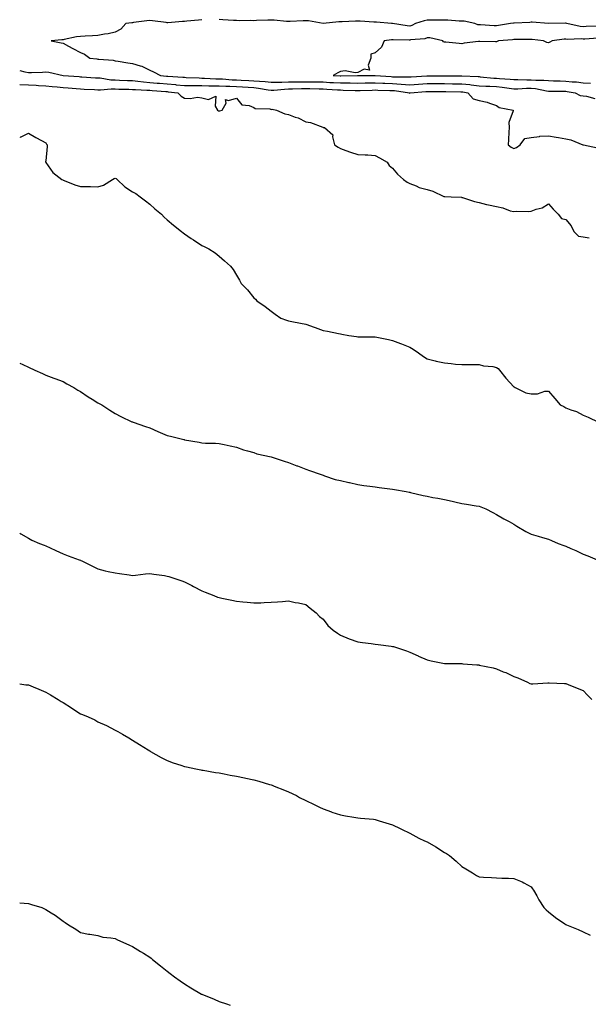
# Model space of a CAD drawing. Units: inches. Extents: x 886643 to 889283, y 7311098 to 7313738.
# Drawn here: x 886643 to 886971, y 7311666 to 7312234 of the extents above; entities that cross this region are included whole.
import ezdxf

# ---------------------------------------------------------------- set-up
doc = ezdxf.new("R2010")
doc.units = ezdxf.units.IN
doc.header["$MEASUREMENT"] = 0
doc.layers.add('Contour_88667311', color=7, linetype='Continuous', true_color=0x2c10a8)

msp = doc.modelspace()

# ---------------------------------------------------------------- linework, layer by layer
at = {"layer": 'Contour_88667311'}
for points in [[(886748.05, 7312234.13, 3333), (886746.08, 7312233.89, 3333), (886739.41, 7312233.28, 3333), (886738.05, 7312233.13, 3333), (886736.91, 7312233.06, 3333), (886728.54, 7312232.4, 3333), (886728.05, 7312232.38, 3333), (886727.51, 7312232.46, 3333), (886719.57, 7312233.44, 3333), (886718.05, 7312233.69, 3333), (886716.44, 7312233.53, 3333), (886708.58, 7312232.46, 3333), (886708.05, 7312232.4, 3333), (886707.61, 7312232.36, 3333), (886704.19, 7312231.92, 3333), (886701.26, 7312228.71, 3333), (886698.05, 7312226.95, 3333), (886694.08, 7312225.89, 3333), (886691.86, 7312225.73, 3333), (886688.05, 7312224.98, 3333), (886685.09, 7312224.88, 3333), (886680.71, 7312224.58, 3333), (886678.05, 7312224.48, 3333), (886675.76, 7312224.21, 3333), (886668.75, 7312222.62, 3333), (886668.05, 7312222.52, 3333), (886667.4, 7312222.56, 3333), (886661.22, 7312221.92, 3333), (886666.88, 7312220.75, 3333), (886668.05, 7312220.51, 3333), (886671.09, 7312218.88, 3333), (886673.6, 7312217.47, 3333), (886678.05, 7312215.26, 3333), (886680.44, 7312214.32, 3333), (886683.53, 7312211.92, 3333), (886687.58, 7312211.46, 3333), (886688.05, 7312211.4, 3333), (886688.7, 7312211.28, 3333), (886696.9, 7312210.77, 3333), (886698.05, 7312210.46, 3333), (886699.78, 7312210.19, 3333), (886705.39, 7312209.26, 3333), (886708.05, 7312208.86, 3333), (886712.52, 7312207.45, 3333), (886713.42, 7312207.29, 3333), (886718.05, 7312205.06, 3333), (886720.18, 7312204.05, 3333), (886724.24, 7312201.92, 3333), (886727.73, 7312201.59, 3333), (886728.05, 7312201.57, 3333), (886728.44, 7312201.53, 3333), (886737.1, 7312200.97, 3333), (886738.05, 7312200.88, 3333), (886739.11, 7312200.86, 3333), (886746.61, 7312200.48, 3333), (886748.05, 7312200.46, 3333), (886749.54, 7312200.43, 3333), (886756.19, 7312200.06, 3333), (886758.05, 7312200.03, 3333), (886760.03, 7312199.94, 3333), (886765.62, 7312199.49, 3333), (886768.05, 7312199.39, 3333), (886770.73, 7312199.24, 3333), (886775.23, 7312199.1, 3333), (886778.05, 7312198.94, 3333), (886781.4, 7312198.57, 3333), (886784.55, 7312198.42, 3333), (886788.05, 7312197.98, 3333), (886791.81, 7312198.16, 3333), (886794.26, 7312198.13, 3333), (886798.05, 7312198.29, 3333), (886801.66, 7312198.31, 3333), (886804.4, 7312198.27, 3333), (886808.05, 7312198.29, 3333), (886811.72, 7312198.25, 3333), (886814.37, 7312198.24, 3333), (886818.05, 7312198.19, 3333), (886822, 7312197.97, 3333), (886824, 7312197.87, 3333), (886828.05, 7312197.64, 3333), (886832.37, 7312197.6, 3333), (886833.75, 7312197.62, 3333), (886838.05, 7312197.58, 3333), (886842.32, 7312197.65, 3333), (886843.78, 7312197.65, 3333), (886848.05, 7312197.72, 3333), (886852.45, 7312197.52, 3333), (886853.58, 7312197.45, 3333), (886858.05, 7312197.26, 3333), (886863.05, 7312196.92, 3333), (886868.05, 7312196.52, 3333), (886873.01, 7312196.88, 3333), (886873.09, 7312196.88, 3333), (886878.05, 7312197.23, 3333), (886882.73, 7312197.24, 3333), (886883.37, 7312197.24, 3333), (886888.05, 7312197.25, 3333), (886892.76, 7312197.21, 3333), (886893.34, 7312197.2, 3333), (886898.05, 7312197.16, 3333), (886902.78, 7312196.65, 3333), (886903.44, 7312196.53, 3333), (886908.05, 7312195.96, 3333), (886911.89, 7312195.76, 3333), (886914.19, 7312195.77, 3333), (886918.05, 7312195.6, 3333), (886921.38, 7312195.25, 3333), (886925.39, 7312194.58, 3333), (886928.05, 7312194.26, 3333), (886930.42, 7312194.29, 3333), (886935.41, 7312194.57, 3333), (886938.05, 7312194.59, 3333), (886940.5, 7312194.37, 3333), (886946.92, 7312193.05, 3333), (886948.05, 7312192.93, 3333), (886949.03, 7312192.9, 3333), (886957.16, 7312192.81, 3333), (886958.05, 7312192.79, 3333), (886958.84, 7312192.71, 3333), (886963.5, 7312191.92, 3333), (886966.45, 7312190.32, 3333), (886968.05, 7312190.14, 3333), (886969.99, 7312189.98, 3333), (886974.74, 7312188.61, 3333)], [(886976.52, 7312230.39, 3333), (886969.87, 7312230.1, 3333), (886968.05, 7312230.01, 3333), (886966.29, 7312230.16, 3333), (886958.63, 7312231.92, 3333), (886958.16, 7312232.04, 3333), (886958.05, 7312232.04, 3333), (886957.93, 7312232.04, 3333), (886948.19, 7312231.92, 3333), (886948.05, 7312231.92, 3333), (886948.03, 7312231.92, 3333), (886938.73, 7312232.6, 3333), (886938.05, 7312232.63, 3333), (886937.39, 7312232.58, 3333), (886928.29, 7312232.16, 3333), (886928.05, 7312232.15, 3333), (886927.83, 7312232.14, 3333), (886926.17, 7312231.92, 3333), (886919.25, 7312230.72, 3333), (886918.05, 7312230.58, 3333), (886916.75, 7312230.62, 3333), (886908.87, 7312231.1, 3333), (886908.05, 7312231.12, 3333), (886907.36, 7312231.23, 3333), (886905.6, 7312231.92, 3333), (886899.37, 7312233.24, 3333), (886898.05, 7312233.34, 3333), (886896.61, 7312233.36, 3333), (886889.95, 7312233.82, 3333), (886888.05, 7312233.85, 3333), (886886.09, 7312233.88, 3333), (886879.98, 7312233.84, 3333), (886878.05, 7312233.87, 3333), (886876.43, 7312233.54, 3333), (886871.32, 7312231.92, 3333), (886869.26, 7312230.71, 3333), (886868.05, 7312230.38, 3333), (886866.63, 7312230.49, 3333), (886858.14, 7312231.83, 3333), (886858.05, 7312231.84, 3333), (886857.97, 7312231.84, 3333), (886857.52, 7312231.92, 3333), (886848.78, 7312232.65, 3333), (886848.05, 7312232.71, 3333), (886847.25, 7312232.72, 3333), (886839.38, 7312233.25, 3333), (886838.05, 7312233.27, 3333), (886836.7, 7312233.27, 3333), (886829.1, 7312232.97, 3333), (886828.05, 7312232.97, 3333), (886827.07, 7312232.91, 3333), (886818.1, 7312231.97, 3333), (886818.05, 7312231.97, 3333), (886818, 7312231.97, 3333), (886809.61, 7312233.48, 3333), (886808.05, 7312233.44, 3333), (886806.5, 7312233.47, 3333), (886799.14, 7312233.01, 3333), (886798.05, 7312233.04, 3333), (886796.87, 7312233.11, 3333), (886789.9, 7312233.77, 3333), (886788.05, 7312233.86, 3333), (886786.16, 7312233.81, 3333), (886779.71, 7312233.58, 3333), (886778.05, 7312233.54, 3333), (886776.35, 7312233.62, 3333), (886769.61, 7312233.48, 3333), (886768.05, 7312233.58, 3333), (886766.3, 7312233.67, 3333), (886760.25, 7312234.12, 3333), (886758.05, 7312234.23, 3333)], [(886976.6, 7312223.37, 3332), (886969.1, 7312222.96, 3332), (886968.05, 7312222.92, 3332), (886966.96, 7312223.01, 3332), (886958.89, 7312222.76, 3332), (886958.05, 7312222.85, 3332), (886957.18, 7312222.79, 3332), (886950.27, 7312221.92, 3332), (886948.79, 7312221.18, 3332), (886948.05, 7312220.73, 3332), (886947.17, 7312221.04, 3332), (886945.23, 7312221.92, 3332), (886938.73, 7312222.6, 3332), (886938.05, 7312222.68, 3332), (886937.32, 7312222.65, 3332), (886928.79, 7312222.66, 3332), (886928.05, 7312222.63, 3332), (886927.42, 7312222.55, 3332), (886919.19, 7312221.92, 3332), (886918.42, 7312221.55, 3332), (886918.05, 7312221.35, 3332), (886917.56, 7312221.43, 3332), (886908.44, 7312221.53, 3332), (886908.05, 7312221.58, 3332), (886907.64, 7312221.51, 3332), (886899.46, 7312220.51, 3332), (886898.05, 7312220.26, 3332), (886896.5, 7312220.37, 3332), (886888.83, 7312221.14, 3332), (886888.05, 7312221.2, 3332), (886887.47, 7312221.33, 3332), (886887.14, 7312221.92, 3332), (886879.71, 7312223.58, 3332), (886878.05, 7312223.73, 3332), (886876.8, 7312223.17, 3332), (886868.56, 7312222.43, 3332), (886868.05, 7312222.29, 3332), (886867.64, 7312222.33, 3332), (886858.57, 7312222.44, 3332), (886858.05, 7312222.49, 3332), (886857.47, 7312222.5, 3332), (886853.24, 7312221.92, 3332), (886851.68, 7312218.3, 3332), (886848.05, 7312215.09, 3332), (886845.68, 7312214.29, 3332), (886845.5, 7312211.92, 3332), (886843.97, 7312207.83, 3332), (886844.89, 7312205.08, 3332), (886841.73, 7312205.6, 3332), (886838.05, 7312203.68, 3332), (886836.58, 7312203.38, 3332), (886830.69, 7312204.57, 3332), (886828.05, 7312204.3, 3332), (886826.57, 7312203.4, 3332), (886823.93, 7312201.92, 3332), (886827.85, 7312201.72, 3332), (886828.05, 7312201.71, 3332), (886828.26, 7312201.71, 3332), (886837.97, 7312201.84, 3332), (886838.05, 7312201.84, 3332), (886838.13, 7312201.84, 3332), (886848, 7312201.87, 3332), (886848.1, 7312201.87, 3332), (886857.39, 7312201.26, 3332), (886858.05, 7312201.23, 3332), (886858.79, 7312201.18, 3332), (886867.33, 7312201.21, 3332), (886868.05, 7312201.15, 3332), (886868.77, 7312201.2, 3332), (886877.83, 7312201.71, 3332), (886878.05, 7312201.72, 3332), (886878.25, 7312201.72, 3332), (886887.95, 7312201.82, 3332), (886888.15, 7312201.82, 3332), (886897.93, 7312201.8, 3332), (886898.05, 7312201.8, 3332), (886898.18, 7312201.78, 3332), (886907.46, 7312201.33, 3332), (886908.05, 7312201.26, 3332), (886908.75, 7312201.22, 3332), (886916.57, 7312200.44, 3332), (886918.05, 7312200.37, 3332), (886919.78, 7312200.19, 3332), (886925.98, 7312199.85, 3332), (886928.05, 7312199.61, 3332), (886930.34, 7312199.63, 3332), (886935.58, 7312199.45, 3332), (886938.05, 7312199.47, 3332), (886940.74, 7312199.23, 3332), (886945.4, 7312199.27, 3332), (886948.05, 7312198.98, 3332), (886951.07, 7312198.9, 3332), (886954.88, 7312198.75, 3332), (886958.05, 7312198.67, 3332), (886961.66, 7312198.31, 3332), (886964.32, 7312198.19, 3332), (886968.05, 7312197.77, 3332), (886972.41, 7312197.56, 3332)], [(886643, 7312204.81, 3334), (886646.01, 7312203.96, 3334), (886648.05, 7312203.6, 3334), (886649.8, 7312203.66, 3334), (886656.07, 7312203.9, 3334), (886658.05, 7312203.98, 3334), (886659.89, 7312203.77, 3334), (886668.04, 7312201.93, 3334), (886668.06, 7312201.93, 3334), (886668.15, 7312201.92, 3334), (886677.41, 7312201.28, 3334), (886678.05, 7312201.23, 3334), (886678.79, 7312201.18, 3334), (886686.77, 7312200.64, 3334), (886688.05, 7312200.56, 3334), (886689.46, 7312200.51, 3334), (886695.58, 7312199.45, 3334), (886698.05, 7312199.39, 3334), (886700.67, 7312199.3, 3334), (886705.24, 7312199.11, 3334), (886708.05, 7312199.02, 3334), (886711.25, 7312198.72, 3334), (886714.39, 7312198.26, 3334), (886718.05, 7312197.96, 3334), (886722.38, 7312197.59, 3334), (886723.61, 7312197.48, 3334), (886728.05, 7312197.11, 3334), (886732.81, 7312196.68, 3334), (886733.36, 7312196.61, 3334), (886738.05, 7312196.17, 3334), (886742.23, 7312196.1, 3334), (886743.83, 7312196.14, 3334), (886748.05, 7312196.08, 3334), (886752.13, 7312196, 3334), (886753.94, 7312196.03, 3334), (886758.05, 7312195.96, 3334), (886761.91, 7312195.78, 3334), (886764.2, 7312195.77, 3334), (886768.05, 7312195.61, 3334), (886771.55, 7312195.42, 3334), (886774.81, 7312195.16, 3334), (886778.05, 7312194.98, 3334), (886780.81, 7312194.67, 3334), (886786.33, 7312193.64, 3334), (886788.05, 7312193.42, 3334), (886789.62, 7312193.49, 3334), (886795.86, 7312194.12, 3334), (886798.05, 7312194.21, 3334), (886800.35, 7312194.22, 3334), (886805.62, 7312194.35, 3334), (886808.05, 7312194.36, 3334), (886810.46, 7312194.33, 3334), (886815.76, 7312194.21, 3334), (886818.05, 7312194.18, 3334), (886820.19, 7312194.05, 3334), (886826.3, 7312193.66, 3334), (886828.05, 7312193.57, 3334), (886829.68, 7312193.55, 3334), (886836.64, 7312193.33, 3334), (886838.05, 7312193.32, 3334), (886839.47, 7312193.34, 3334), (886846.43, 7312193.54, 3334), (886848.05, 7312193.56, 3334), (886849.62, 7312193.49, 3334), (886856.62, 7312193.35, 3334), (886858.05, 7312193.29, 3334), (886859.33, 7312193.2, 3334), (886867.88, 7312191.92, 3334), (886867.95, 7312191.82, 3334), (886868.05, 7312191.81, 3334), (886868.15, 7312191.82, 3334), (886868.37, 7312191.92, 3334), (886877.29, 7312192.68, 3334), (886878.05, 7312192.74, 3334), (886878.87, 7312192.74, 3334), (886887.29, 7312192.68, 3334), (886888.05, 7312192.68, 3334), (886888.8, 7312192.68, 3334), (886897.44, 7312192.53, 3334), (886898.05, 7312192.53, 3334), (886898.59, 7312192.47, 3334), (886901.59, 7312191.92, 3334), (886904.61, 7312188.49, 3334), (886908.05, 7312187.43, 3334), (886912.69, 7312186.56, 3334), (886914.09, 7312185.88, 3334), (886918.05, 7312184.64, 3334), (886919.68, 7312183.55, 3334), (886927.69, 7312181.92, 3334), (886927.74, 7312181.62, 3334), (886925.25, 7312174.72, 3334), (886925.44, 7312171.92, 3334), (886925.3, 7312169.17, 3334), (886925.03, 7312164.94, 3334), (886924.87, 7312161.92, 3334), (886926.61, 7312160.48, 3334), (886928.05, 7312159.82, 3334), (886929.55, 7312160.42, 3334), (886931.83, 7312161.92, 3334), (886934.37, 7312165.61, 3334), (886938.05, 7312166.21, 3334), (886942.81, 7312166.68, 3334), (886943.14, 7312166.83, 3334), (886948.05, 7312167.05, 3334), (886952.54, 7312166.41, 3334), (886953.87, 7312166.1, 3334), (886958.05, 7312165.39, 3334), (886960.97, 7312164.84, 3334), (886968, 7312161.97, 3334), (886968.05, 7312161.96, 3334), (886968.09, 7312161.96, 3334), (886968.24, 7312161.92, 3334), (886976.38, 7312160.25, 3334)], [(886643, 7312196.78, 3335), (886643.17, 7312196.8, 3335), (886648.05, 7312196.5, 3335), (886652.45, 7312196.32, 3335), (886653.81, 7312196.16, 3335), (886658.05, 7312195.96, 3335), (886661.69, 7312195.55, 3335), (886664.57, 7312195.4, 3335), (886668.05, 7312195.05, 3335), (886670.96, 7312194.83, 3335), (886675.52, 7312194.45, 3335), (886678.05, 7312194.25, 3335), (886680.24, 7312194.11, 3335), (886686.21, 7312193.76, 3335), (886688.05, 7312193.64, 3335), (886689.71, 7312193.58, 3335), (886695.71, 7312194.26, 3335), (886698.05, 7312194.2, 3335), (886700.25, 7312194.12, 3335), (886705.99, 7312193.99, 3335), (886708.05, 7312193.92, 3335), (886709.88, 7312193.75, 3335), (886716.43, 7312193.54, 3335), (886718.05, 7312193.4, 3335), (886719.42, 7312193.29, 3335), (886727.25, 7312192.72, 3335), (886728.05, 7312192.65, 3335), (886728.72, 7312192.59, 3335), (886734.3, 7312191.92, 3335), (886736.12, 7312189.99, 3335), (886738.05, 7312188.94, 3335), (886741.29, 7312188.68, 3335), (886745.59, 7312189.46, 3335), (886748.05, 7312189.1, 3335), (886751.95, 7312188.02, 3335), (886756.14, 7312190.01, 3335), (886755.78, 7312184.19, 3335), (886757.2, 7312181.92, 3335), (886757.74, 7312181.61, 3335), (886758.05, 7312181.45, 3335), (886758.51, 7312181.46, 3335), (886759.76, 7312181.92, 3335), (886762.08, 7312185.95, 3335), (886761.82, 7312188.15, 3335), (886763.55, 7312187.42, 3335), (886768.05, 7312188.83, 3335), (886771.1, 7312184.97, 3335), (886775.37, 7312184.6, 3335), (886778.05, 7312183.53, 3335), (886778.93, 7312182.8, 3335), (886787.34, 7312182.63, 3335), (886788.05, 7312182.4, 3335), (886788.58, 7312182.45, 3335), (886791.16, 7312181.92, 3335), (886795.93, 7312179.8, 3335), (886798.05, 7312179.5, 3335), (886802, 7312177.97, 3335), (886803.61, 7312177.48, 3335), (886808.05, 7312175.25, 3335), (886810.86, 7312174.73, 3335), (886817.92, 7312172.05, 3335), (886818.05, 7312172.02, 3335), (886818.1, 7312171.97, 3335), (886818.79, 7312171.92, 3335), (886823.74, 7312167.61, 3335), (886823.48, 7312166.5, 3335), (886824.62, 7312161.92, 3335), (886826.7, 7312160.57, 3335), (886828.05, 7312159.84, 3335), (886831.23, 7312158.74, 3335), (886833.86, 7312157.73, 3335), (886838.05, 7312156.43, 3335), (886842.23, 7312156.1, 3335), (886843.89, 7312156.09, 3335), (886848.05, 7312155.81, 3335), (886850.62, 7312154.49, 3335), (886855.04, 7312151.92, 3335), (886856.22, 7312150.09, 3335), (886858.05, 7312148.37, 3335), (886861.06, 7312144.92, 3335), (886864.39, 7312141.92, 3335), (886866.59, 7312140.46, 3335), (886868.05, 7312139.67, 3335), (886871.75, 7312138.22, 3335), (886873.48, 7312137.34, 3335), (886878.05, 7312136.1, 3335), (886881.33, 7312135.2, 3335), (886887.78, 7312132.19, 3335), (886888.05, 7312132.09, 3335), (886888.19, 7312132.07, 3335), (886891.87, 7312131.92, 3335), (886897.83, 7312131.7, 3335), (886898.05, 7312131.63, 3335), (886898.45, 7312131.52, 3335), (886905.38, 7312129.25, 3335), (886908.05, 7312128.56, 3335), (886912.4, 7312127.57, 3335), (886913.45, 7312127.32, 3335), (886918.05, 7312126.31, 3335), (886921.77, 7312125.64, 3335), (886926.04, 7312123.93, 3335), (886928.05, 7312123.4, 3335), (886929.74, 7312123.61, 3335), (886936.52, 7312123.45, 3335), (886938.05, 7312123.74, 3335), (886940.94, 7312124.81, 3335), (886944.35, 7312125.62, 3335), (886948.05, 7312127.82, 3335), (886950.88, 7312124.75, 3335), (886953.67, 7312121.92, 3335), (886955.6, 7312119.47, 3335), (886958.05, 7312118.92, 3335), (886961.23, 7312115.1, 3335), (886962.8, 7312111.92, 3335), (886965.39, 7312109.26, 3335), (886968.05, 7312108.82, 3335), (886971.62, 7312108.35, 3335)], [(886643, 7312166.55, 3336), (886643.54, 7312166.44, 3336), (886648.05, 7312168.59, 3336), (886652.22, 7312166.09, 3336), (886655.55, 7312164.42, 3336), (886658.05, 7312163.1, 3336), (886658.53, 7312162.4, 3336), (886658.89, 7312161.92, 3336), (886658.92, 7312161.05, 3336), (886658.05, 7312152.67, 3336), (886657.93, 7312152.04, 3336), (886657.94, 7312151.92, 3336), (886658, 7312151.87, 3336), (886658.05, 7312151.76, 3336), (886662.07, 7312145.94, 3336), (886667.33, 7312141.92, 3336), (886667.83, 7312141.7, 3336), (886668.05, 7312141.58, 3336), (886668.58, 7312141.39, 3336), (886674.91, 7312138.78, 3336), (886678.05, 7312137.81, 3336), (886682.18, 7312137.79, 3336), (886683.92, 7312137.79, 3336), (886688.05, 7312137.78, 3336), (886691.35, 7312138.62, 3336), (886696.55, 7312141.92, 3336), (886697.49, 7312142.49, 3336), (886698.05, 7312142.6, 3336), (886698.62, 7312142.49, 3336), (886699.2, 7312141.92, 3336), (886703.74, 7312137.61, 3336), (886708.05, 7312134.86, 3336), (886710.02, 7312133.88, 3336), (886712.49, 7312131.92, 3336), (886715.65, 7312129.52, 3336), (886718.05, 7312127.76, 3336), (886721.04, 7312124.91, 3336), (886724.74, 7312121.92, 3336), (886726.36, 7312120.23, 3336), (886728.05, 7312118.65, 3336), (886731.7, 7312115.57, 3336), (886736.31, 7312111.92, 3336), (886737.3, 7312111.16, 3336), (886738.05, 7312110.58, 3336), (886742.01, 7312107.96, 3336), (886743.26, 7312107.13, 3336), (886748.05, 7312103.87, 3336), (886749.41, 7312103.28, 3336), (886752.22, 7312101.92, 3336), (886755.69, 7312099.56, 3336), (886758.05, 7312097.68, 3336), (886761.17, 7312095.04, 3336), (886764.64, 7312091.92, 3336), (886766.07, 7312089.94, 3336), (886768.05, 7312086.7, 3336), (886769.91, 7312083.78, 3336), (886770.72, 7312081.92, 3336), (886774.46, 7312078.33, 3336), (886778.05, 7312073.7, 3336), (886779.05, 7312072.92, 3336), (886779.88, 7312071.92, 3336), (886784.72, 7312068.59, 3336), (886788.05, 7312065.94, 3336), (886790.4, 7312064.27, 3336), (886793.7, 7312061.92, 3336), (886796.86, 7312060.73, 3336), (886798.05, 7312060.32, 3336), (886800.05, 7312059.92, 3336), (886805.1, 7312058.97, 3336), (886808.05, 7312058.39, 3336), (886812.87, 7312056.74, 3336), (886813.45, 7312056.52, 3336), (886818.05, 7312054.87, 3336), (886820.56, 7312054.43, 3336), (886826.97, 7312053, 3336), (886828.05, 7312052.79, 3336), (886828.81, 7312052.68, 3336), (886832.84, 7312051.92, 3336), (886837.4, 7312051.27, 3336), (886838.05, 7312051.17, 3336), (886838.83, 7312051.14, 3336), (886847.29, 7312051.16, 3336), (886848.05, 7312051.13, 3336), (886849.06, 7312050.91, 3336), (886855.69, 7312049.57, 3336), (886858.05, 7312049.02, 3336), (886862.63, 7312047.34, 3336), (886863.26, 7312047.13, 3336), (886868.05, 7312045.21, 3336), (886870.09, 7312043.96, 3336), (886873.15, 7312041.92, 3336), (886875.98, 7312039.85, 3336), (886878.05, 7312038.45, 3336), (886882.73, 7312037.24, 3336), (886883.21, 7312037.08, 3336), (886888.05, 7312036.06, 3336), (886891.86, 7312035.73, 3336), (886894.53, 7312035.44, 3336), (886898.05, 7312035.12, 3336), (886901.32, 7312035.19, 3336), (886904.86, 7312035.11, 3336), (886908.05, 7312035.21, 3336), (886910.54, 7312034.41, 3336), (886915.97, 7312034, 3336), (886918.05, 7312033.54, 3336), (886919, 7312032.87, 3336), (886919.84, 7312031.92, 3336), (886923.45, 7312027.32, 3336), (886928.05, 7312022.34, 3336), (886928.37, 7312022.24, 3336), (886928.77, 7312021.92, 3336), (886935.01, 7312018.88, 3336), (886938.05, 7312018.3, 3336), (886941.69, 7312018.29, 3336), (886945.96, 7312019.83, 3336), (886948.05, 7312019.82, 3336), (886951.71, 7312015.58, 3336), (886954.79, 7312011.92, 3336), (886957.01, 7312010.88, 3336), (886958.05, 7312010.17, 3336), (886960.94, 7312009.03, 3336), (886964.27, 7312008.14, 3336), (886968.05, 7312005.91, 3336), (886970.96, 7312004.83, 3336), (886976.92, 7312001.92, 3336)], [(886643, 7312035.92, 3337), (886644.86, 7312035.11, 3337), (886648.05, 7312033.73, 3337), (886651.69, 7312031.92, 3337), (886656.13, 7312030, 3337), (886658.05, 7312029.02, 3337), (886662.63, 7312027.34, 3337), (886663.25, 7312027.12, 3337), (886668.05, 7312025.34, 3337), (886670.18, 7312024.05, 3337), (886674.2, 7312021.92, 3337), (886676.56, 7312020.43, 3337), (886678.05, 7312019.53, 3337), (886682.6, 7312016.47, 3337), (886684.86, 7312015.11, 3337), (886688.05, 7312013.15, 3337), (886688.83, 7312012.7, 3337), (886690.36, 7312011.92, 3337), (886694.96, 7312008.83, 3337), (886698.05, 7312006.85, 3337), (886701.34, 7312005.21, 3337), (886707.78, 7312002.18, 3337), (886708.05, 7312002.06, 3337), (886708.15, 7312002.02, 3337), (886708.48, 7312001.92, 3337), (886715.49, 7311999.36, 3337), (886718.05, 7311998.58, 3337), (886722.68, 7311996.55, 3337), (886723.99, 7311995.98, 3337), (886728.05, 7311994.21, 3337), (886729.97, 7311993.84, 3337), (886737.68, 7311991.92, 3337), (886737.99, 7311991.86, 3337), (886738.15, 7311991.82, 3337), (886746.53, 7311990.4, 3337), (886748.05, 7311990.03, 3337), (886750.12, 7311989.85, 3337), (886755.98, 7311989.85, 3337), (886758.05, 7311989.63, 3337), (886760.95, 7311989.02, 3337), (886764.34, 7311988.2, 3337), (886768.05, 7311987.5, 3337), (886772.17, 7311986.04, 3337), (886774.51, 7311985.46, 3337), (886778.05, 7311984.41, 3337), (886779.84, 7311983.71, 3337), (886788.05, 7311981.92, 3337), (886795.52, 7311979.39, 3337), (886798.05, 7311978.71, 3337), (886802.91, 7311976.78, 3337), (886803.34, 7311976.63, 3337), (886808.05, 7311974.89, 3337), (886810.14, 7311974.01, 3337), (886816.45, 7311971.92, 3337), (886817.6, 7311971.47, 3337), (886818.05, 7311971.27, 3337), (886818.92, 7311971.05, 3337), (886824.92, 7311968.8, 3337), (886828.05, 7311968.24, 3337), (886832.81, 7311967.16, 3337), (886833.2, 7311967.07, 3337), (886838.05, 7311965.99, 3337), (886841.59, 7311965.46, 3337), (886844.98, 7311964.99, 3337), (886848.05, 7311964.54, 3337), (886850.37, 7311964.23, 3337), (886856.54, 7311963.43, 3337), (886858.05, 7311963.24, 3337), (886859.18, 7311963.05, 3337), (886865.94, 7311961.92, 3337), (886867.71, 7311961.58, 3337), (886868.05, 7311961.52, 3337), (886868.56, 7311961.41, 3337), (886875.76, 7311959.63, 3337), (886878.05, 7311959.16, 3337), (886881.42, 7311958.55, 3337), (886884.16, 7311958.03, 3337), (886888.05, 7311957.32, 3337), (886892.45, 7311956.32, 3337), (886894.02, 7311955.95, 3337), (886898.05, 7311955.02, 3337), (886900.71, 7311954.58, 3337), (886906.27, 7311953.7, 3337), (886908.05, 7311953.41, 3337), (886909.13, 7311953, 3337), (886911.87, 7311951.92, 3337), (886915.97, 7311949.84, 3337), (886918.05, 7311948.66, 3337), (886922.37, 7311946.24, 3337), (886925.4, 7311944.57, 3337), (886928.05, 7311943.1, 3337), (886928.75, 7311942.61, 3337), (886929.87, 7311941.92, 3337), (886935.06, 7311938.93, 3337), (886938.05, 7311937.36, 3337), (886942.23, 7311936.09, 3337), (886944.58, 7311935.39, 3337), (886948.05, 7311934.34, 3337), (886949.74, 7311933.61, 3337), (886953.62, 7311931.92, 3337), (886956.86, 7311930.72, 3337), (886958.05, 7311930.34, 3337), (886960.89, 7311929.08, 3337), (886963.94, 7311927.81, 3337), (886968.05, 7311925.84, 3337), (886970.86, 7311924.73, 3337), (886977.59, 7311921.92, 3337)], [(886643, 7311937.97, 3338), (886643.59, 7311937.46, 3338), (886648.05, 7311934.96, 3338), (886649.91, 7311933.79, 3338), (886654.44, 7311931.92, 3338), (886657.04, 7311930.91, 3338), (886658.05, 7311930.6, 3338), (886660.53, 7311929.44, 3338), (886663.93, 7311927.8, 3338), (886668.05, 7311926, 3338), (886670.96, 7311924.84, 3338), (886677.4, 7311922.57, 3338), (886678.05, 7311922.33, 3338), (886678.34, 7311922.2, 3338), (886678.9, 7311921.92, 3338), (886685.03, 7311918.89, 3338), (886688.05, 7311917.31, 3338), (886692.35, 7311916.22, 3338), (886694.13, 7311915.84, 3338), (886698.05, 7311914.91, 3338), (886700.66, 7311914.54, 3338), (886706.15, 7311913.82, 3338), (886708.05, 7311913.55, 3338), (886709.84, 7311913.71, 3338), (886715.53, 7311914.43, 3338), (886718.05, 7311914.63, 3338), (886720.39, 7311914.26, 3338), (886726.6, 7311913.37, 3338), (886728.05, 7311913.15, 3338), (886728.99, 7311912.86, 3338), (886731.98, 7311911.92, 3338), (886736.46, 7311910.33, 3338), (886738.05, 7311909.88, 3338), (886742.33, 7311907.63, 3338), (886743.27, 7311907.14, 3338), (886748.05, 7311904.7, 3338), (886750.05, 7311903.92, 3338), (886755.01, 7311901.92, 3338), (886757.15, 7311901.02, 3338), (886758.05, 7311900.71, 3338), (886759.6, 7311900.37, 3338), (886765.34, 7311899.21, 3338), (886768.05, 7311898.59, 3338), (886771.74, 7311898.23, 3338), (886774.21, 7311898.09, 3338), (886778.05, 7311897.71, 3338), (886782.21, 7311897.76, 3338), (886784.09, 7311897.96, 3338), (886788.05, 7311898.04, 3338), (886791.72, 7311898.25, 3338), (886794.67, 7311898.54, 3338), (886798.05, 7311898.75, 3338), (886802.03, 7311897.94, 3338), (886803.78, 7311897.65, 3338), (886808.05, 7311896.68, 3338), (886810.68, 7311894.55, 3338), (886814.12, 7311891.92, 3338), (886816.02, 7311889.89, 3338), (886818.05, 7311888.19, 3338), (886820.81, 7311884.68, 3338), (886823.84, 7311881.92, 3338), (886826.27, 7311880.14, 3338), (886828.05, 7311879.06, 3338), (886833.01, 7311876.96, 3338), (886833.06, 7311876.93, 3338), (886838.05, 7311875.16, 3338), (886840.86, 7311874.73, 3338), (886845.81, 7311874.16, 3338), (886848.05, 7311873.84, 3338), (886849.77, 7311873.64, 3338), (886857.31, 7311872.66, 3338), (886858.05, 7311872.57, 3338), (886858.59, 7311872.46, 3338), (886860.34, 7311871.92, 3338), (886866.08, 7311869.96, 3338), (886868.05, 7311869.13, 3338), (886872.93, 7311867.04, 3338), (886873.1, 7311866.97, 3338), (886878.05, 7311864.88, 3338), (886880.4, 7311864.27, 3338), (886887.08, 7311862.89, 3338), (886888.05, 7311862.66, 3338), (886888.76, 7311862.63, 3338), (886897.33, 7311862.64, 3338), (886898.05, 7311862.61, 3338), (886898.68, 7311862.55, 3338), (886906.83, 7311861.92, 3338), (886907.96, 7311861.83, 3338), (886908.05, 7311861.83, 3338), (886908.18, 7311861.79, 3338), (886916.22, 7311860.09, 3338), (886918.05, 7311859.57, 3338), (886922.01, 7311857.96, 3338), (886923.54, 7311857.41, 3338), (886928.05, 7311855.25, 3338), (886930.49, 7311854.36, 3338), (886935.92, 7311851.92, 3338), (886937.35, 7311851.22, 3338), (886938.05, 7311850.92, 3338), (886938.98, 7311850.99, 3338), (886947.64, 7311851.51, 3338), (886948.05, 7311851.54, 3338), (886948.45, 7311851.52, 3338), (886957.31, 7311851.18, 3338), (886958.05, 7311851.14, 3338), (886959.35, 7311850.63, 3338), (886964.64, 7311848.51, 3338), (886968.05, 7311847.13, 3338), (886970.63, 7311844.5, 3338), (886973.17, 7311841.92, 3338)], [(886643, 7311850.89, 3339), (886646.59, 7311850.46, 3339), (886648.05, 7311850.37, 3339), (886650.76, 7311849.21, 3339), (886653.99, 7311847.86, 3339), (886658.05, 7311846.05, 3339), (886660.74, 7311844.61, 3339), (886665.23, 7311841.92, 3339), (886666.95, 7311840.82, 3339), (886668.05, 7311840.12, 3339), (886672.86, 7311837.11, 3339), (886673.09, 7311836.96, 3339), (886678.05, 7311833.58, 3339), (886679.29, 7311833.17, 3339), (886682.51, 7311831.92, 3339), (886686.27, 7311830.14, 3339), (886688.05, 7311829.11, 3339), (886693.05, 7311826.92, 3339), (886698.05, 7311824.29, 3339), (886699.67, 7311823.54, 3339), (886702.39, 7311821.92, 3339), (886705.96, 7311819.83, 3339), (886708.05, 7311818.51, 3339), (886712.08, 7311815.95, 3339), (886717.16, 7311812.81, 3339), (886718.05, 7311812.26, 3339), (886718.25, 7311812.12, 3339), (886718.56, 7311811.92, 3339), (886724.57, 7311808.44, 3339), (886728.05, 7311806.74, 3339), (886731.56, 7311805.44, 3339), (886735.92, 7311804.05, 3339), (886738.05, 7311803.32, 3339), (886739.18, 7311803.05, 3339), (886744.68, 7311801.92, 3339), (886747.48, 7311801.35, 3339), (886748.05, 7311801.22, 3339), (886748.9, 7311801.07, 3339), (886756.02, 7311799.88, 3339), (886758.05, 7311799.53, 3339), (886760.97, 7311799, 3339), (886764.41, 7311798.28, 3339), (886768.05, 7311797.65, 3339), (886772.77, 7311796.65, 3339), (886773.47, 7311796.51, 3339), (886778.05, 7311795.57, 3339), (886780.93, 7311794.81, 3339), (886787.09, 7311792.88, 3339), (886788.05, 7311792.61, 3339), (886788.57, 7311792.44, 3339), (886789.89, 7311791.92, 3339), (886795.8, 7311789.67, 3339), (886798.05, 7311788.69, 3339), (886802.61, 7311786.49, 3339), (886804.53, 7311785.44, 3339), (886808.05, 7311783.6, 3339), (886809.23, 7311783.1, 3339), (886811.7, 7311781.92, 3339), (886816, 7311779.86, 3339), (886818.05, 7311778.75, 3339), (886822.9, 7311777.07, 3339), (886823.12, 7311776.99, 3339), (886828.05, 7311775.42, 3339), (886830.99, 7311774.86, 3339), (886835.86, 7311774.11, 3339), (886838.05, 7311773.72, 3339), (886839.66, 7311773.53, 3339), (886847.17, 7311772.8, 3339), (886848.05, 7311772.7, 3339), (886848.64, 7311772.51, 3339), (886850.47, 7311771.92, 3339), (886856.24, 7311770.11, 3339), (886858.05, 7311769.65, 3339), (886862.55, 7311767.41, 3339), (886863.21, 7311767.08, 3339), (886868.05, 7311764.83, 3339), (886869.9, 7311763.77, 3339), (886873.24, 7311761.92, 3339), (886876.55, 7311760.42, 3339), (886878.05, 7311759.73, 3339), (886883.04, 7311756.91, 3339), (886883.11, 7311756.86, 3339), (886888.05, 7311753.69, 3339), (886889.2, 7311753.07, 3339), (886890.94, 7311751.92, 3339), (886894.74, 7311748.61, 3339), (886898.05, 7311745.59, 3339), (886900.31, 7311744.19, 3339), (886904.17, 7311741.92, 3339), (886906.5, 7311740.38, 3339), (886908.05, 7311739.51, 3339), (886910.58, 7311739.39, 3339), (886915.28, 7311739.15, 3339), (886918.05, 7311739.02, 3339), (886921.18, 7311738.79, 3339), (886925.02, 7311738.88, 3339), (886928.05, 7311738.61, 3339), (886932.85, 7311736.72, 3339), (886933.86, 7311736.1, 3339), (886938.05, 7311733.82, 3339), (886938.89, 7311732.76, 3339), (886939.5, 7311731.92, 3339), (886941.27, 7311728.71, 3339), (886942.45, 7311726.32, 3339), (886945.49, 7311721.92, 3339), (886946.69, 7311720.56, 3339), (886948.05, 7311719.33, 3339), (886952.17, 7311716.05, 3339), (886957.48, 7311712.49, 3339), (886958.05, 7311712.1, 3339), (886958.17, 7311712.04, 3339), (886958.43, 7311711.92, 3339), (886965.29, 7311709.16, 3339), (886968.05, 7311707.95, 3339), (886972.08, 7311705.95, 3339)], [(886643, 7311724.52, 3340), (886645.57, 7311724.4, 3340), (886648.05, 7311724.14, 3340), (886649.81, 7311723.68, 3340), (886655.78, 7311721.92, 3340), (886657.32, 7311721.18, 3340), (886658.05, 7311720.72, 3340), (886661.17, 7311718.8, 3340), (886663.55, 7311717.42, 3340), (886668.05, 7311713.98, 3340), (886669.32, 7311713.19, 3340), (886671.21, 7311711.92, 3340), (886675.45, 7311709.32, 3340), (886678.05, 7311707.53, 3340), (886682.73, 7311706.6, 3340), (886683.48, 7311706.49, 3340), (886688.05, 7311705.68, 3340), (886691.02, 7311704.89, 3340), (886695.49, 7311704.48, 3340), (886698.05, 7311703.99, 3340), (886699.41, 7311703.28, 3340), (886702.47, 7311701.92, 3340), (886706.3, 7311700.17, 3340), (886708.05, 7311699.45, 3340), (886712.75, 7311696.62, 3340), (886714.41, 7311695.56, 3340), (886718.05, 7311693.26, 3340), (886718.78, 7311692.64, 3340), (886719.54, 7311691.92, 3340), (886724.32, 7311688.19, 3340), (886728.05, 7311685.22, 3340), (886729.91, 7311683.78, 3340), (886732.23, 7311681.92, 3340), (886735.64, 7311679.51, 3340), (886738.05, 7311677.9, 3340), (886741.77, 7311675.64, 3340), (886747.99, 7311671.98, 3340), (886748.05, 7311671.94, 3340), (886748.07, 7311671.94, 3340), (886748.11, 7311671.92, 3340), (886755.11, 7311668.98, 3340), (886758.05, 7311667.64, 3340), (886762.4, 7311666.27, 3340), (886764.47, 7311665.5, 3340)]]:
    msp.add_polyline3d(points, dxfattribs=at)

doc.saveas('drawing.dxf')
